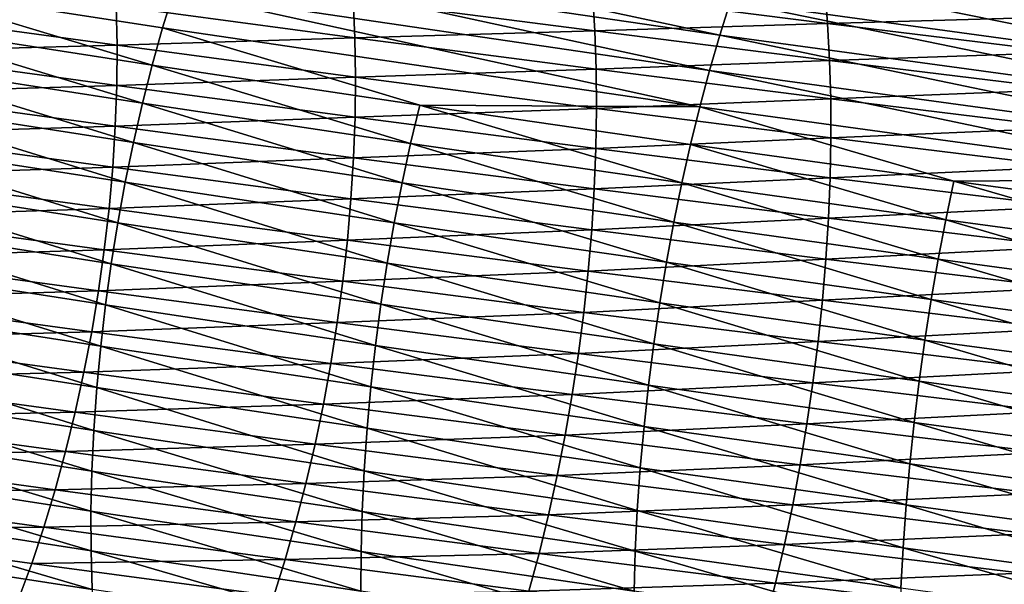
# Model space of a CAD drawing. Extents: x -111 to 92, y -90 to 0.
# Drawn here: x -41 to -31, y -55 to -49 of the extents above; entities that cross this region are included whole.
import ezdxf

# ---------------------------------------------------------------- set-up
doc = ezdxf.new("R2010")
doc.units = 0
doc.header["$MEASUREMENT"] = 0
doc.layers.add('L8', color=7, linetype='Continuous')

msp = doc.modelspace()

# ---------------------------------------------------------------- linework, layer by layer
at = {"layer": 'L8', "color": 7}
for points in [[(-39.59497, -47.9498, -589.8765), (-34.15914, -49.11236, -592.088), (-39.72246, -48.29756, -590.0846)], [(-39.59497, -47.9498, -589.8765), (-34.04741, -48.7604, -591.8781), (-34.15914, -49.11236, -592.088)], [(-33.93133, -48.42386, -591.648), (-33.81136, -48.10387, -591.3987), (-28.49741, -49.16226, -593.2519)], [(-28.49741, -49.16226, -593.2519), (-33.81136, -48.10387, -591.3987), (-28.39522, -48.83785, -593.0004)], [(-39.72246, -48.29756, -590.0846), (-34.26607, -49.47852, -592.2769), (-39.84413, -48.65986, -590.2719)], [(-39.72246, -48.29756, -590.0846), (-34.15914, -49.11236, -592.088), (-34.26607, -49.47852, -592.2769)], [(-33.93133, -48.42386, -591.648), (-28.59666, -49.50295, -593.4838), (-34.04741, -48.7604, -591.8781)], [(-33.93133, -48.42386, -591.648), (-28.49741, -49.16226, -593.2519), (-28.59666, -49.50295, -593.4838)], [(-42.92573, -48.98081, -589.4117), (-42.81086, -48.59498, -589.2682), (-40.06802, -49.42295, -590.5819)], [(-42.81086, -48.59498, -589.2682), (-39.84413, -48.65986, -590.2719), (-39.95947, -49.03543, -590.438)], [(-40.06802, -49.42295, -590.5819), (-42.81086, -48.59498, -589.2682), (-39.95947, -49.03543, -590.438)], [(-39.84413, -48.65986, -590.2719), (-34.36778, -49.85759, -592.4439), (-39.95947, -49.03543, -590.438)], [(-39.84413, -48.65986, -590.2719), (-34.26607, -49.47852, -592.2769), (-34.36778, -49.85759, -592.4439)], [(-37.9743, -48.73968, -577.5941), (-35.4604, -49.06752, -578.6293), (-35.48497, -48.67962, -578.8345)], [(-35.48497, -48.67962, -578.8345), (-33.03677, -48.99052, -579.7603), (-33.06719, -48.61688, -579.9917)], [(-35.48497, -48.67962, -578.8345), (-35.4604, -49.06752, -578.6293), (-33.03677, -48.99052, -579.7603)], [(-33.06719, -48.61688, -579.9917), (-33.03677, -48.99052, -579.7603), (-30.5937, -48.92236, -580.8455)], [(-40.44187, -48.80747, -576.307), (-37.95712, -49.13989, -577.4153), (-37.9743, -48.73968, -577.5941)], [(-37.9743, -48.73968, -577.5941), (-37.95712, -49.13989, -577.4153), (-35.4604, -49.06752, -578.6293)], [(-34.04741, -48.7604, -591.8781), (-28.69256, -49.85875, -593.6951), (-34.15914, -49.11236, -592.088)], [(-34.04741, -48.7604, -591.8781), (-28.59666, -49.50295, -593.4838), (-28.69256, -49.85875, -593.6951)], [(-42.98027, -48.86877, -574.9294), (-42.98263, -49.28735, -574.8041), (-40.4337, -49.21791, -576.1549)], [(-42.98027, -48.86877, -574.9294), (-40.4337, -49.21791, -576.1549), (-40.44187, -48.80747, -576.307)], [(-40.44187, -48.80747, -576.307), (-40.4337, -49.21791, -576.1549), (-37.95712, -49.13989, -577.4153)], [(-43.03278, -49.37739, -589.5327), (-42.92573, -48.98081, -589.4117), (-40.16934, -49.82101, -590.703)], [(-40.16934, -49.82101, -590.703), (-42.92573, -48.98081, -589.4117), (-40.06802, -49.42295, -590.5819)], [(-35.4604, -49.06752, -578.6293), (-33.01595, -49.37685, -579.5517), (-33.03677, -48.99052, -579.7603)], [(-33.03677, -48.99052, -579.7603), (-30.56797, -49.29423, -580.6109), (-30.5937, -48.92236, -580.8455)], [(-33.03677, -48.99052, -579.7603), (-33.01595, -49.37685, -579.5517), (-30.56797, -49.29423, -580.6109)], [(-40.06802, -49.42295, -590.5819), (-39.95947, -49.03543, -590.438), (-37.2816, -49.84025, -591.6266)], [(-37.2816, -49.84025, -591.6266), (-39.95947, -49.03543, -590.438), (-34.36778, -49.85759, -592.4439)], [(-37.95712, -49.13989, -577.4153), (-35.44616, -49.46632, -578.447), (-35.4604, -49.06752, -578.6293)], [(-35.4604, -49.06752, -578.6293), (-35.44616, -49.46632, -578.447), (-33.01595, -49.37685, -579.5517)], [(-40.4337, -49.21791, -576.1549), (-37.95098, -49.54914, -577.26), (-37.95712, -49.13989, -577.4153)], [(-37.95712, -49.13989, -577.4153), (-37.95098, -49.54914, -577.26), (-35.44616, -49.46632, -578.447)], [(-34.15914, -49.11236, -592.088), (-28.78473, -50.22842, -593.8849), (-34.26607, -49.47852, -592.2769)], [(-34.15914, -49.11236, -592.088), (-28.69256, -49.85875, -593.6951), (-28.78473, -50.22842, -593.8849)], [(-42.98263, -49.28735, -574.8041), (-42.99733, -49.71116, -574.7026), (-40.43726, -49.6355, -576.0264)], [(-42.98263, -49.28735, -574.8041), (-40.43726, -49.6355, -576.0264), (-40.4337, -49.21791, -576.1549)], [(-40.4337, -49.21791, -576.1549), (-40.43726, -49.6355, -576.0264), (-37.95098, -49.54914, -577.26)], [(-33.01595, -49.37685, -579.5517), (-30.55111, -49.67902, -580.399), (-30.56797, -49.29423, -580.6109)], [(-43.13153, -49.7833, -589.6306), (-43.03278, -49.37739, -589.5327), (-40.26299, -50.22817, -590.8006)], [(-40.26299, -50.22817, -590.8006), (-43.03278, -49.37739, -589.5327), (-40.16934, -49.82101, -590.703)], [(-35.44616, -49.46632, -578.447), (-33.00473, -49.77429, -579.3664), (-33.01595, -49.37685, -579.5517)], [(-33.01595, -49.37685, -579.5517), (-33.00473, -49.77429, -579.3664), (-30.55111, -49.67902, -580.399)], [(-40.16934, -49.82101, -590.703), (-40.06802, -49.42295, -590.5819), (-37.37732, -50.23969, -591.7477)], [(-37.37732, -50.23969, -591.7477), (-40.06802, -49.42295, -590.5819), (-37.2816, -49.84025, -591.6266)], [(-37.95098, -49.54914, -577.26), (-35.44224, -49.87439, -578.2885), (-35.44616, -49.46632, -578.447)], [(-35.44616, -49.46632, -578.447), (-35.44224, -49.87439, -578.2885), (-33.00473, -49.77429, -579.3664)], [(-34.26607, -49.47852, -592.2769), (-28.87282, -50.61066, -594.0524), (-34.36778, -49.85759, -592.4439)], [(-34.26607, -49.47852, -592.2769), (-28.78473, -50.22842, -593.8849), (-28.87282, -50.61066, -594.0524)], [(-40.43726, -49.6355, -576.0264), (-37.95585, -49.96579, -577.1285), (-37.95098, -49.54914, -577.26)], [(-37.95098, -49.54914, -577.26), (-37.95585, -49.96579, -577.1285), (-35.44224, -49.87439, -578.2885)], [(-42.99733, -49.71116, -574.7026), (-43.02423, -50.13809, -574.625), (-40.45245, -50.0586, -575.922)], [(-42.99733, -49.71116, -574.7026), (-40.45245, -50.0586, -575.922), (-40.43726, -49.6355, -576.0264)], [(-40.43726, -49.6355, -576.0264), (-40.45245, -50.0586, -575.922), (-37.95585, -49.96579, -577.1285)], [(-33.00473, -49.77429, -579.3664), (-30.54311, -50.07512, -580.2107), (-30.55111, -49.67902, -580.399)], [(-43.22159, -50.19705, -589.7049), (-43.13153, -49.7833, -589.6306), (-40.34857, -50.64296, -590.8744)], [(-40.34857, -50.64296, -590.8744), (-43.13153, -49.7833, -589.6306), (-40.26299, -50.22817, -590.8006)], [(-35.44224, -49.87439, -578.2885), (-33.00311, -50.18123, -579.2049), (-33.00473, -49.77429, -579.3664)], [(-33.00473, -49.77429, -579.3664), (-33.00311, -50.18123, -579.2049), (-30.54311, -50.07512, -580.2107)], [(-40.26299, -50.22817, -590.8006), (-40.16934, -49.82101, -590.703), (-37.46599, -50.64804, -591.8451)], [(-37.46599, -50.64804, -591.8451), (-40.16934, -49.82101, -590.703), (-37.37732, -50.23969, -591.7477)], [(-37.95585, -49.96579, -577.1285), (-35.44858, -50.2901, -578.1541), (-35.44224, -49.87439, -578.2885)], [(-37.37732, -50.23969, -591.7477), (-37.2816, -49.84025, -591.6266), (-34.5539, -50.64899, -592.7092)], [(-37.2816, -49.84025, -591.6266), (-34.36778, -49.85759, -592.4439), (-34.46386, -50.24821, -592.5882)], [(-34.5539, -50.64899, -592.7092), (-37.2816, -49.84025, -591.6266), (-34.46386, -50.24821, -592.5882)], [(-35.44224, -49.87439, -578.2885), (-35.44858, -50.2901, -578.1541), (-33.00311, -50.18123, -579.2049)], [(-34.36778, -49.85759, -592.4439), (-31.72306, -50.63131, -593.4333), (-34.46386, -50.24821, -592.5882)], [(-34.36778, -49.85759, -592.4439), (-28.87282, -50.61066, -594.0524), (-31.72306, -50.63131, -593.4333)], [(-40.45245, -50.0586, -575.922), (-37.97165, -50.38818, -577.0213), (-37.95585, -49.96579, -577.1285)], [(-37.95585, -49.96579, -577.1285), (-37.97165, -50.38818, -577.0213), (-35.44858, -50.2901, -578.1541)], [(-43.02423, -50.13809, -574.625), (-40.47911, -50.48507, -575.8418), (-40.45245, -50.0586, -575.922)], [(-40.45245, -50.0586, -575.922), (-40.47911, -50.48507, -575.8418), (-37.97165, -50.38818, -577.0213)], [(-33.00311, -50.18123, -579.2049), (-30.54397, -50.48094, -580.0465), (-30.54311, -50.07512, -580.2107)], [(-43.30254, -50.61711, -589.7551), (-43.22159, -50.19705, -589.7049), (-40.42571, -51.06384, -590.9238)], [(-40.42571, -51.06384, -590.9238), (-43.22159, -50.19705, -589.7049), (-40.34857, -50.64296, -590.8744)], [(-43.02423, -50.13809, -574.625), (-43.06319, -50.56739, -574.5714), (-40.47911, -50.48507, -575.8418)], [(-35.44858, -50.2901, -578.1541), (-33.01104, -50.59603, -579.0679), (-33.00311, -50.18123, -579.2049)], [(-33.00311, -50.18123, -579.2049), (-33.01104, -50.59603, -579.0679), (-30.54397, -50.48094, -580.0465)], [(-40.34857, -50.64296, -590.8744), (-40.26299, -50.22817, -590.8006), (-37.54723, -51.06379, -591.9183)], [(-37.54723, -51.06379, -591.9183), (-40.26299, -50.22817, -590.8006), (-37.46599, -50.64804, -591.8451)], [(-37.97165, -50.38818, -577.0213), (-35.46511, -50.71178, -578.0443), (-35.44858, -50.2901, -578.1541)], [(-37.46599, -50.64804, -591.8451), (-37.37732, -50.23969, -591.7477), (-34.63753, -51.05848, -592.8063)], [(-34.63753, -51.05848, -592.8063), (-37.37732, -50.23969, -591.7477), (-34.5539, -50.64899, -592.7092)], [(-35.44858, -50.2901, -578.1541), (-35.46511, -50.71178, -578.0443), (-33.01104, -50.59603, -579.0679)], [(-34.5539, -50.64899, -592.7092), (-34.46386, -50.24821, -592.5882), (-31.80755, -51.03334, -593.5541)], [(-31.80755, -51.03334, -593.5541), (-34.46386, -50.24821, -592.5882), (-31.72306, -50.63131, -593.4333)], [(-40.47911, -50.48507, -575.8418), (-37.9982, -50.8142, -576.9387), (-37.97165, -50.38818, -577.0213)], [(-37.97165, -50.38818, -577.0213), (-37.9982, -50.8142, -576.9387), (-35.46511, -50.71178, -578.0443)], [(-43.06319, -50.56739, -574.5714), (-40.51713, -50.91416, -575.786), (-40.47911, -50.48507, -575.8418)], [(-40.47911, -50.48507, -575.8418), (-40.51713, -50.91416, -575.786), (-37.9982, -50.8142, -576.9387)], [(-33.01104, -50.59603, -579.0679), (-30.55362, -50.89483, -579.9068), (-30.54397, -50.48094, -580.0465)], [(-43.37403, -51.04191, -589.781), (-43.30254, -50.61711, -589.7551), (-40.49408, -51.48922, -590.9485)], [(-40.49408, -51.48922, -590.9485), (-43.30254, -50.61711, -589.7551), (-40.42571, -51.06384, -590.9238)], [(-43.06319, -50.56739, -574.5714), (-43.11399, -50.99694, -574.5421), (-40.51713, -50.91416, -575.786)], [(-35.46511, -50.71178, -578.0443), (-33.02842, -51.01703, -578.9556), (-33.01104, -50.59603, -579.0679)], [(-33.01104, -50.59603, -579.0679), (-33.02842, -51.01703, -578.9556), (-30.55362, -50.89483, -579.9068)], [(-31.80755, -51.03334, -593.5541), (-31.72306, -50.63131, -593.4333), (-29.0353, -51.40736, -594.3174)], [(-28.87282, -50.61066, -594.0524), (-28.95645, -51.00411, -594.1969), (-31.72306, -50.63131, -593.4333)], [(-29.0353, -51.40736, -594.3174), (-31.72306, -50.63131, -593.4333), (-28.95645, -51.00411, -594.1969)], [(-40.42571, -51.06384, -590.9238), (-40.34857, -50.64296, -590.8744), (-37.6207, -51.48542, -591.9669)], [(-37.6207, -51.48542, -591.9669), (-40.34857, -50.64296, -590.8744), (-37.54723, -51.06379, -591.9183)], [(-37.9982, -50.8142, -576.9387), (-35.49168, -51.13733, -577.9594), (-35.46511, -50.71178, -578.0443)], [(-37.54723, -51.06379, -591.9183), (-37.46599, -50.64804, -591.8451), (-34.71439, -51.47517, -592.8789)], [(-34.71439, -51.47517, -592.8789), (-37.46599, -50.64804, -591.8451), (-34.63753, -51.05848, -592.8063)], [(-35.46511, -50.71178, -578.0443), (-35.49168, -51.13733, -577.9594), (-33.02842, -51.01703, -578.9556)], [(-34.63753, -51.05848, -592.8063), (-34.5539, -50.64899, -592.7092), (-31.88626, -51.44389, -593.6508)], [(-31.88626, -51.44389, -593.6508), (-34.5539, -50.64899, -592.7092), (-31.80755, -51.03334, -593.5541)], [(-40.51713, -50.91416, -575.786), (-38.03541, -51.24308, -576.8808), (-37.9982, -50.8142, -576.9387)], [(-37.9982, -50.8142, -576.9387), (-38.03541, -51.24308, -576.8808), (-35.49168, -51.13733, -577.9594)], [(-43.11399, -50.99694, -574.5421), (-40.56629, -51.34377, -575.7547), (-40.51713, -50.91416, -575.786)], [(-40.51713, -50.91416, -575.786), (-40.56629, -51.34377, -575.7547), (-38.03541, -51.24308, -576.8808)], [(-30.57197, -51.31516, -579.7921), (-30.55362, -50.89483, -579.9068), (-33.02842, -51.01703, -578.9556)], [(-43.37403, -51.04191, -589.781), (-40.55335, -51.91753, -590.9484), (-43.43573, -51.46987, -589.7822)], [(-40.49408, -51.48922, -590.9485), (-40.55335, -51.91753, -590.9484), (-43.37403, -51.04191, -589.781)], [(-43.11399, -50.99694, -574.5421), (-43.17636, -51.4251, -574.5369), (-40.56629, -51.34377, -575.7547)], [(-33.05509, -51.44213, -578.8684), (-33.02842, -51.01703, -578.9556), (-35.49168, -51.13733, -577.9594)], [(-30.57197, -51.31516, -579.7921), (-33.02842, -51.01703, -578.9556), (-33.05509, -51.44213, -578.8684)], [(-31.88626, -51.44389, -593.6508), (-31.80755, -51.03334, -593.5541), (-29.10903, -51.81893, -594.4137)], [(-29.10903, -51.81893, -594.4137), (-31.80755, -51.03334, -593.5541), (-29.0353, -51.40736, -594.3174)], [(-40.49408, -51.48922, -590.9485), (-40.42571, -51.06384, -590.9238), (-37.68606, -51.91134, -591.9906)], [(-37.68606, -51.91134, -591.9906), (-40.42571, -51.06384, -590.9238), (-37.6207, -51.48542, -591.9669)], [(-35.52816, -51.56599, -577.8993), (-35.49168, -51.13733, -577.9594), (-38.03541, -51.24308, -576.8808)], [(-37.6207, -51.48542, -591.9669), (-37.54723, -51.06379, -591.9183), (-34.78416, -51.89751, -592.9267)], [(-34.78416, -51.89751, -592.9267), (-37.54723, -51.06379, -591.9183), (-34.71439, -51.47517, -592.8789)], [(-33.05509, -51.44213, -578.8684), (-35.49168, -51.13733, -577.9594), (-35.52816, -51.56599, -577.8993)], [(-34.71439, -51.47517, -592.8789), (-34.63753, -51.05848, -592.8063), (-31.95886, -51.86145, -593.7228)], [(-31.95886, -51.86145, -593.7228), (-34.63753, -51.05848, -592.8063), (-31.88626, -51.44389, -593.6508)], [(-38.08305, -51.67272, -576.8477), (-38.03541, -51.24308, -576.8808), (-40.56629, -51.34377, -575.7547)], [(-35.52816, -51.56599, -577.8993), (-38.03541, -51.24308, -576.8808), (-38.08305, -51.67272, -576.8477)], [(-40.62632, -51.77224, -575.7479), (-40.56629, -51.34377, -575.7547), (-43.17636, -51.4251, -574.5369)], [(-38.08305, -51.67272, -576.8477), (-40.56629, -51.34377, -575.7547), (-40.62632, -51.77224, -575.7479)], [(-33.05509, -51.44213, -578.8684), (-30.59887, -51.73979, -579.7029), (-30.57197, -51.31516, -579.7921)], [(-40.62632, -51.77224, -575.7479), (-43.17636, -51.4251, -574.5369), (-43.24999, -51.85024, -574.5557)], [(-35.52816, -51.56599, -577.8993), (-33.09098, -51.87056, -578.8065), (-33.05509, -51.44213, -578.8684)], [(-33.05509, -51.44213, -578.8684), (-33.09098, -51.87056, -578.8065), (-30.59887, -51.73979, -579.7029)], [(-31.95886, -51.86145, -593.7228), (-31.88626, -51.44389, -593.6508), (-29.17733, -52.23732, -594.485)], [(-29.17733, -52.23732, -594.485), (-31.88626, -51.44389, -593.6508), (-29.10903, -51.81893, -594.4137)], [(-43.48736, -51.89936, -589.7587), (-43.43573, -51.46987, -589.7822), (-40.60325, -52.34712, -590.9231)], [(-40.60325, -52.34712, -590.9231), (-43.43573, -51.46987, -589.7822), (-40.55335, -51.91753, -590.9484)], [(-40.49408, -51.48922, -590.9485), (-37.74302, -52.33996, -591.9891), (-40.55335, -51.91753, -590.9484)], [(-37.68606, -51.91134, -591.9906), (-37.74302, -52.33996, -591.9891), (-40.49408, -51.48922, -590.9485)], [(-37.68606, -51.91134, -591.9906), (-37.6207, -51.48542, -591.9669), (-34.84652, -52.32394, -592.9493)], [(-34.84652, -52.32394, -592.9493), (-37.6207, -51.48542, -591.9669), (-34.78416, -51.89751, -592.9267)], [(-34.78416, -51.89751, -592.9267), (-34.71439, -51.47517, -592.8789), (-32.02505, -52.28446, -593.7698)], [(-32.02505, -52.28446, -593.7698), (-34.71439, -51.47517, -592.8789), (-31.95886, -51.86145, -593.7228)], [(-38.08305, -51.67272, -576.8477), (-35.57436, -51.99565, -577.8645), (-35.52816, -51.56599, -577.8993)], [(-35.52816, -51.56599, -577.8993), (-35.57436, -51.99565, -577.8645), (-33.09098, -51.87056, -578.8065)], [(-40.62632, -51.77224, -575.7479), (-38.14087, -52.10147, -576.8393), (-38.08305, -51.67272, -576.8477)], [(-38.08305, -51.67272, -576.8477), (-38.14087, -52.10147, -576.8393), (-35.57436, -51.99565, -577.8645)], [(-33.09098, -51.87056, -578.8065), (-30.63422, -52.16798, -579.639), (-30.59887, -51.73979, -579.7029)], [(-43.24999, -51.85024, -574.5557), (-43.33454, -52.27077, -574.5983), (-40.69693, -52.19795, -575.7654)], [(-43.24999, -51.85024, -574.5557), (-40.69693, -52.19795, -575.7654), (-40.62632, -51.77224, -575.7479)], [(-40.62632, -51.77224, -575.7479), (-40.69693, -52.19795, -575.7654), (-38.14087, -52.10147, -576.8393)], [(-32.02505, -52.28446, -593.7698), (-31.95886, -51.86145, -593.7228), (-29.23991, -52.66099, -594.5311)], [(-29.23991, -52.66099, -594.5311), (-31.95886, -51.86145, -593.7228), (-29.17733, -52.23732, -594.485)], [(-43.52864, -52.32874, -589.7104), (-43.48736, -51.89936, -589.7587), (-40.64353, -52.77637, -590.8728)], [(-40.64353, -52.77637, -590.8728), (-43.48736, -51.89936, -589.7587), (-40.60325, -52.34712, -590.9231)], [(-40.60325, -52.34712, -590.9231), (-40.55335, -51.91753, -590.9484), (-37.79131, -52.76964, -591.9623)], [(-37.79131, -52.76964, -591.9623), (-40.55335, -51.91753, -590.9484), (-37.74302, -52.33996, -591.9891)], [(-37.68606, -51.91134, -591.9906), (-34.9012, -52.75285, -592.9464), (-37.74302, -52.33996, -591.9891)], [(-34.84652, -52.32394, -592.9493), (-34.9012, -52.75285, -592.9464), (-37.68606, -51.91134, -591.9906)], [(-35.57436, -51.99565, -577.8645), (-33.13584, -52.30021, -578.7698), (-33.09098, -51.87056, -578.8065)], [(-34.84652, -52.32394, -592.9493), (-34.78416, -51.89751, -592.9267), (-32.08453, -52.71136, -593.7913)], [(-32.08453, -52.71136, -593.7913), (-34.78416, -51.89751, -592.9267), (-32.02505, -52.28446, -593.7698)], [(-33.09098, -51.87056, -578.8065), (-33.13584, -52.30021, -578.7698), (-30.63422, -52.16798, -579.639)], [(-38.14087, -52.10147, -576.8393), (-35.63002, -52.42465, -577.8546), (-35.57436, -51.99565, -577.8645)], [(-35.57436, -51.99565, -577.8645), (-35.63002, -52.42465, -577.8546), (-33.13584, -52.30021, -578.7698)], [(-40.69693, -52.19795, -575.7654), (-38.20861, -52.52769, -576.8557), (-38.14087, -52.10147, -576.8393)], [(-38.14087, -52.10147, -576.8393), (-38.20861, -52.52769, -576.8557), (-35.63002, -52.42465, -577.8546)], [(-33.13584, -52.30021, -578.7698), (-30.67782, -52.59762, -579.6006), (-30.63422, -52.16798, -579.639)], [(-43.33454, -52.27077, -574.5983), (-43.42962, -52.6851, -574.6645), (-40.7778, -52.61929, -575.8072)], [(-43.33454, -52.27077, -574.5983), (-40.7778, -52.61929, -575.8072), (-40.69693, -52.19795, -575.7654)], [(-40.69693, -52.19795, -575.7654), (-40.7778, -52.61929, -575.8072), (-38.20861, -52.52769, -576.8557)], [(-43.56051, -52.77577, -589.6334), (-43.52864, -52.32874, -589.7104), (-40.67513, -53.22301, -590.7935)], [(-40.64353, -52.77637, -590.8728), (-40.67513, -53.22301, -590.7935), (-43.52864, -52.32874, -589.7104)], [(-40.64353, -52.77637, -590.8728), (-40.60325, -52.34712, -590.9231), (-37.8307, -53.19874, -591.9101)], [(-37.8307, -53.19874, -591.9101), (-40.60325, -52.34712, -590.9231), (-37.79131, -52.76964, -591.9623)], [(-37.79131, -52.76964, -591.9623), (-37.74302, -52.33996, -591.9891), (-34.94794, -53.1826, -592.918)], [(-34.94794, -53.1826, -592.918), (-37.74302, -52.33996, -591.9891), (-34.9012, -52.75285, -592.9464)], [(-35.63002, -52.42465, -577.8546), (-33.18946, -52.72944, -578.7585), (-33.13584, -52.30021, -578.7698)], [(-34.84652, -52.32394, -592.9493), (-32.13704, -53.14052, -593.7871), (-34.9012, -52.75285, -592.9464)], [(-32.08453, -52.71136, -593.7913), (-32.13704, -53.14052, -593.7871), (-34.84652, -52.32394, -592.9493)], [(-33.13584, -52.30021, -578.7698), (-33.18946, -52.72944, -578.7585), (-30.67782, -52.59762, -579.6006)], [(-32.08453, -52.71136, -593.7913), (-32.02505, -52.28446, -593.7698), (-29.29651, -53.08833, -594.5516)], [(-29.29651, -53.08833, -594.5516), (-32.02505, -52.28446, -593.7698), (-29.23991, -52.66099, -594.5311)], [(-38.20861, -52.52769, -576.8557), (-35.6949, -52.85136, -577.8697), (-35.63002, -52.42465, -577.8546)], [(-35.63002, -52.42465, -577.8546), (-35.6949, -52.85136, -577.8697), (-33.18946, -52.72944, -578.7585)], [(-40.7778, -52.61929, -575.8072), (-38.28593, -52.94978, -576.8965), (-38.20861, -52.52769, -576.8557)], [(-38.20861, -52.52769, -576.8557), (-38.28593, -52.94978, -576.8965), (-35.6949, -52.85136, -577.8697)], [(-43.42962, -52.6851, -574.6645), (-40.86855, -53.03468, -575.8728), (-40.7778, -52.61929, -575.8072)], [(-40.7778, -52.61929, -575.8072), (-40.86855, -53.03468, -575.8728), (-38.28593, -52.94978, -576.8965)], [(-30.72945, -53.02705, -579.5879), (-30.67782, -52.59762, -579.6006), (-33.18946, -52.72944, -578.7585)], [(-43.58001, -53.19975, -589.5345), (-43.56051, -52.77577, -589.6334), (-40.69512, -53.64636, -590.6921)], [(-43.56051, -52.77577, -589.6334), (-40.67513, -53.22301, -590.7935), (-40.69512, -53.64636, -590.6921)], [(-43.42962, -52.6851, -574.6645), (-43.53483, -53.09171, -574.7538), (-40.86855, -53.03468, -575.8728)], [(-37.86215, -53.64499, -591.8285), (-40.67513, -53.22301, -590.7935), (-40.64353, -52.77637, -590.8728)], [(-37.8307, -53.19874, -591.9101), (-37.86215, -53.64499, -591.8285), (-40.64353, -52.77637, -590.8728)], [(-37.8307, -53.19874, -591.9101), (-37.79131, -52.76964, -591.9623), (-34.98651, -53.61155, -592.864)], [(-34.98651, -53.61155, -592.864), (-37.79131, -52.76964, -591.9623), (-34.94794, -53.1826, -592.918)], [(-33.2516, -53.1566, -578.7724), (-33.18946, -52.72944, -578.7585), (-35.6949, -52.85136, -577.8697)], [(-34.94794, -53.1826, -592.918), (-34.9012, -52.75285, -592.9464), (-32.18233, -53.57033, -593.7573)], [(-32.18233, -53.57033, -593.7573), (-34.9012, -52.75285, -592.9464), (-32.13704, -53.14052, -593.7871)], [(-30.72945, -53.02705, -579.5879), (-33.18946, -52.72944, -578.7585), (-33.2516, -53.1566, -578.7724)], [(-32.08453, -52.71136, -593.7913), (-29.34686, -53.51774, -594.5461), (-32.13704, -53.14052, -593.7871)], [(-29.29651, -53.08833, -594.5516), (-29.34686, -53.51774, -594.5461), (-32.08453, -52.71136, -593.7913)], [(-35.76868, -53.27417, -577.9096), (-35.6949, -52.85136, -577.8697), (-38.28593, -52.94978, -576.8965)], [(-33.2516, -53.1566, -578.7724), (-35.6949, -52.85136, -577.8697), (-35.76868, -53.27417, -577.9096)], [(-38.3725, -53.36616, -576.9615), (-38.28593, -52.94978, -576.8965), (-40.86855, -53.03468, -575.8728)], [(-35.76868, -53.27417, -577.9096), (-38.28593, -52.94978, -576.8965), (-38.3725, -53.36616, -576.9615)], [(-40.9688, -53.44259, -575.9618), (-43.53483, -53.09171, -574.7538), (-43.64968, -53.48911, -574.8658)], [(-40.9688, -53.44259, -575.9618), (-40.86855, -53.03468, -575.8728), (-43.53483, -53.09171, -574.7538)], [(-38.3725, -53.36616, -576.9615), (-40.86855, -53.03468, -575.8728), (-40.9688, -53.44259, -575.9618)], [(-33.2516, -53.1566, -578.7724), (-30.78886, -53.45463, -579.6006), (-30.72945, -53.02705, -579.5879)], [(-35.76868, -53.27417, -577.9096), (-33.32196, -53.58008, -578.8114), (-33.2516, -53.1566, -578.7724)], [(-34.98651, -53.61155, -592.864), (-34.94794, -53.1826, -592.918), (-32.22019, -53.99912, -593.7015)], [(-32.22019, -53.99912, -593.7015), (-34.94794, -53.1826, -592.918), (-32.18233, -53.57033, -593.7573)], [(-33.2516, -53.1566, -578.7724), (-33.32196, -53.58008, -578.8114), (-30.78886, -53.45463, -579.6006)], [(-32.18233, -53.57033, -593.7573), (-32.13704, -53.14052, -593.7871), (-29.39075, -53.94758, -594.5148)], [(-29.39075, -53.94758, -594.5148), (-32.13704, -53.14052, -593.7871), (-29.34686, -53.51774, -594.5461)], [(-43.58862, -53.61854, -589.4113), (-43.58001, -53.19975, -589.5345), (-40.70495, -54.06429, -590.5661)], [(-43.58001, -53.19975, -589.5345), (-40.69512, -53.64636, -590.6921), (-40.70495, -54.06429, -590.5661)], [(-40.69512, -53.64636, -590.6921), (-40.67513, -53.22301, -590.7935), (-37.88273, -54.06773, -591.7248)], [(-37.86215, -53.64499, -591.8285), (-37.88273, -54.06773, -591.7248), (-40.67513, -53.22301, -590.7935)], [(-38.3725, -53.36616, -576.9615), (-35.85103, -53.6915, -577.9739), (-35.76868, -53.27417, -577.9096)], [(-35.0179, -54.0574, -592.7802), (-37.86215, -53.64499, -591.8285), (-37.8307, -53.19874, -591.9101)], [(-37.8307, -53.19874, -591.9101), (-34.98651, -53.61155, -592.864), (-35.0179, -54.0574, -592.7802)], [(-35.76868, -53.27417, -577.9096), (-35.85103, -53.6915, -577.9739), (-33.32196, -53.58008, -578.8114)], [(-40.9688, -53.44259, -575.9618), (-38.46793, -53.77529, -577.0503), (-38.3725, -53.36616, -576.9615)], [(-38.3725, -53.36616, -576.9615), (-38.46793, -53.77529, -577.0503), (-35.85103, -53.6915, -577.9739)], [(-43.64968, -53.48911, -574.8658), (-43.77371, -53.87587, -574.9999), (-41.0781, -53.84153, -576.0739)], [(-43.64968, -53.48911, -574.8658), (-41.0781, -53.84153, -576.0739), (-40.9688, -53.44259, -575.9618)], [(-40.9688, -53.44259, -575.9618), (-41.0781, -53.84153, -576.0739), (-38.46793, -53.77529, -577.0503)], [(-33.32196, -53.58008, -578.8114), (-30.85579, -53.87875, -579.6386), (-30.78886, -53.45463, -579.6006)], [(-35.85103, -53.6915, -577.9739), (-33.40022, -53.99829, -578.8751), (-33.32196, -53.58008, -578.8114)], [(-33.32196, -53.58008, -578.8114), (-33.40022, -53.99829, -578.8751), (-30.85579, -53.87875, -579.6386)], [(-32.22019, -53.99912, -593.7015), (-32.18233, -53.57033, -593.7573), (-29.42796, -54.37621, -594.4574)], [(-29.42796, -54.37621, -594.4574), (-32.18233, -53.57033, -593.7573), (-29.39075, -53.94758, -594.5148)], [(-43.58862, -53.61854, -589.4113), (-40.70495, -54.06429, -590.5661), (-40.70454, -54.47515, -590.4158)], [(-43.58625, -54.0305, -589.2641), (-43.58862, -53.61854, -589.4113), (-40.70454, -54.47515, -590.4158)], [(-40.70495, -54.06429, -590.5661), (-40.69512, -53.64636, -590.6921), (-37.89389, -54.48484, -591.5961)], [(-40.69512, -53.64636, -590.6921), (-37.88273, -54.06773, -591.7248), (-37.89389, -54.48484, -591.5961)], [(-38.46793, -53.77529, -577.0503), (-35.94159, -54.10181, -578.0624), (-35.85103, -53.6915, -577.9739)], [(-35.0392, -54.47954, -592.6742), (-37.88273, -54.06773, -591.7248), (-37.86215, -53.64499, -591.8285)], [(-35.0179, -54.0574, -592.7802), (-35.0392, -54.47954, -592.6742), (-37.86215, -53.64499, -591.8285)], [(-35.85103, -53.6915, -577.9739), (-35.94159, -54.10181, -578.0624), (-33.40022, -53.99829, -578.8751)], [(-35.0179, -54.0574, -592.7802), (-34.98651, -53.61155, -592.864), (-32.25162, -54.44458, -593.6158)], [(-34.98651, -53.61155, -592.864), (-32.22019, -53.99912, -593.7015), (-32.25162, -54.44458, -593.6158)], [(-41.0781, -53.84153, -576.0739), (-38.5718, -54.17567, -577.1623), (-38.46793, -53.77529, -577.0503)], [(-38.46793, -53.77529, -577.0503), (-38.5718, -54.17567, -577.1623), (-35.94159, -54.10181, -578.0624)], [(-43.77371, -53.87587, -574.9999), (-43.90639, -54.25058, -575.1554), (-41.19599, -54.23005, -576.2084)], [(-43.77371, -53.87587, -574.9999), (-41.19599, -54.23005, -576.2084), (-41.0781, -53.84153, -576.0739)], [(-41.0781, -53.84153, -576.0739), (-41.19599, -54.23005, -576.2084), (-38.5718, -54.17567, -577.1623)], [(-30.92994, -54.29782, -579.7017), (-30.85579, -53.87875, -579.6386), (-33.40022, -53.99829, -578.8751)], [(-33.48605, -54.40969, -578.9632), (-33.40022, -53.99829, -578.8751), (-35.94159, -54.10181, -578.0624)], [(-30.92994, -54.29782, -579.7017), (-33.40022, -53.99829, -578.8751), (-33.48605, -54.40969, -578.9632)], [(-32.25162, -54.44458, -593.6158), (-32.22019, -53.99912, -593.7015), (-29.45953, -54.82129, -594.3696)], [(-29.42796, -54.37621, -594.4574), (-29.45953, -54.82129, -594.3696), (-32.22019, -53.99912, -593.7015)], [(-43.57283, -54.43399, -589.0932), (-43.58625, -54.0305, -589.2641), (-40.69382, -54.8773, -590.2416)], [(-43.58625, -54.0305, -589.2641), (-40.70454, -54.47515, -590.4158), (-40.69382, -54.8773, -590.2416)], [(-40.70454, -54.47515, -590.4158), (-40.70495, -54.06429, -590.5661), (-37.89553, -54.89464, -591.4429)], [(-40.70495, -54.06429, -590.5661), (-37.89389, -54.48484, -591.5961), (-37.89553, -54.89464, -591.4429)], [(-36.03998, -54.50358, -578.1744), (-35.94159, -54.10181, -578.0624), (-38.5718, -54.17567, -577.1623)], [(-37.89389, -54.48484, -591.5961), (-37.88273, -54.06773, -591.7248), (-35.05183, -54.89581, -592.5431)], [(-35.0392, -54.47954, -592.6742), (-35.05183, -54.89581, -592.5431), (-37.88273, -54.06773, -591.7248)], [(-33.48605, -54.40969, -578.9632), (-35.94159, -54.10181, -578.0624), (-36.03998, -54.50358, -578.1744)], [(-32.27372, -54.86614, -593.5076), (-35.0392, -54.47954, -592.6742), (-35.0179, -54.0574, -592.7802)], [(-35.0179, -54.0574, -592.7802), (-32.25162, -54.44458, -593.6158), (-32.27372, -54.86614, -593.5076)], [(-38.68369, -54.56583, -577.2972), (-38.5718, -54.17567, -577.1623), (-41.19599, -54.23005, -576.2084)], [(-36.03998, -54.50358, -578.1744), (-38.5718, -54.17567, -577.1623), (-38.68369, -54.56583, -577.2972)], [(-41.32198, -54.60674, -576.3647), (-41.19599, -54.23005, -576.2084), (-43.90639, -54.25058, -575.1554)], [(-43.90639, -54.25058, -575.1554), (-41.45554, -54.97028, -576.5421), (-41.32198, -54.60674, -576.3647)], [(-38.68369, -54.56583, -577.2972), (-41.19599, -54.23005, -576.2084), (-41.32198, -54.60674, -576.3647)], [(-33.48605, -54.40969, -578.9632), (-31.01099, -54.71028, -579.7893), (-30.92994, -54.29782, -579.7017)], [(-36.03998, -54.50358, -578.1744), (-33.57909, -54.81276, -579.0751), (-33.48605, -54.40969, -578.9632)], [(-33.48605, -54.40969, -578.9632), (-33.57909, -54.81276, -579.0751), (-31.01099, -54.71028, -579.7893)], [(-43.57283, -54.43399, -589.0932), (-40.69382, -54.8773, -590.2416), (-40.67278, -55.2691, -590.0441)], [(-40.67278, -55.2691, -590.0441), (-43.54837, -54.82735, -588.8993), (-43.57283, -54.43399, -589.0932)], [(-40.70454, -54.47515, -590.4158), (-37.89553, -54.89464, -591.4429), (-37.8876, -55.29551, -591.2657)], [(-40.69382, -54.8773, -590.2416), (-40.70454, -54.47515, -590.4158), (-37.8876, -55.29551, -591.2657)], [(-38.68369, -54.56583, -577.2972), (-36.14578, -54.89535, -578.3095), (-36.03998, -54.50358, -578.1744)], [(-37.89553, -54.89464, -591.4429), (-37.89389, -54.48484, -591.5961), (-35.0557, -55.30457, -592.3871)], [(-37.89389, -54.48484, -591.5961), (-35.05183, -54.89581, -592.5431), (-35.0557, -55.30457, -592.3871)], [(-36.03998, -54.50358, -578.1744), (-36.14578, -54.89535, -578.3095), (-33.57909, -54.81276, -579.0751)], [(-32.28791, -55.28162, -593.3741), (-35.05183, -54.89581, -592.5431), (-35.0392, -54.47954, -592.6742)], [(-32.27372, -54.86614, -593.5076), (-32.28791, -55.28162, -593.3741), (-35.0392, -54.47954, -592.6742)], [(-32.27372, -54.86614, -593.5076), (-32.25162, -54.44458, -593.6158), (-29.48255, -55.24226, -594.2594)], [(-32.25162, -54.44458, -593.6158), (-29.45953, -54.82129, -594.3696), (-29.48255, -55.24226, -594.2594)], [(-41.32198, -54.60674, -576.3647), (-41.45554, -54.97028, -576.5421), (-38.80313, -54.94439, -577.4541)], [(-41.32198, -54.60674, -576.3647), (-38.80313, -54.94439, -577.4541), (-38.68369, -54.56583, -577.2972)], [(-38.68369, -54.56583, -577.2972), (-38.80313, -54.94439, -577.4541), (-36.14578, -54.89535, -578.3095)], [(-33.57909, -54.81276, -579.0751), (-31.09858, -55.11462, -579.901), (-31.01099, -54.71028, -579.7893)], [(-36.14578, -54.89535, -578.3095), (-33.67892, -55.20604, -579.2103), (-33.57909, -54.81276, -579.0751)], [(-33.57909, -54.81276, -579.0751), (-33.67892, -55.20604, -579.2103), (-31.09858, -55.11462, -579.901)]]:
    msp.add_3dface(points, dxfattribs=at)

doc.saveas('drawing.dxf')
